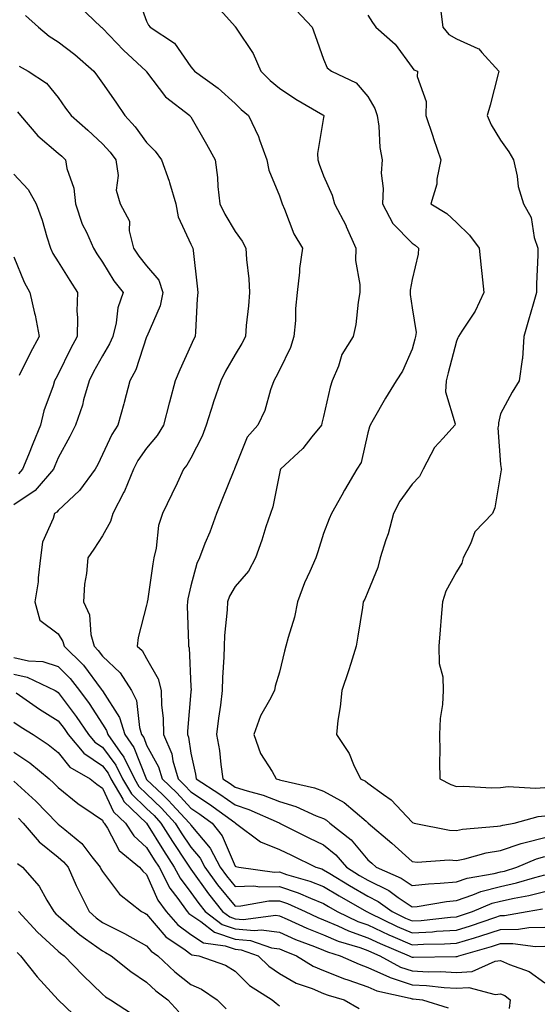
# Model space of a CAD drawing. Units: inches. Extents: x 1042403 to 1043778, y 7216058 to 7218698.
# Drawn here: x 1043199 to 1043317, y 7218321 to 7218544 of the extents above; entities that cross this region are included whole.
import ezdxf

# ---------------------------------------------------------------- set-up
doc = ezdxf.new("R2010")
doc.units = ezdxf.units.IN
doc.header["$MEASUREMENT"] = 0
doc.layers.add('Contour_10427216', color=7, linetype='Continuous', true_color=0x778cec)

msp = doc.modelspace()

# ---------------------------------------------------------------- linework, layer by layer
at = {"layer": 'Contour_10427216'}
for points in [[(1043225.75, 7218549.62, 2982), (1043228.05, 7218543.25, 2982), (1043228.48, 7218542.35, 2982), (1043228.81, 7218541.92, 2982), (1043234.38, 7218538.25, 2982), (1043238.05, 7218532.92, 2982), (1043238.5, 7218532.37, 2982), (1043238.87, 7218531.92, 2982), (1043244.24, 7218528.11, 2982), (1043248.05, 7218524.62, 2982), (1043249.44, 7218523.31, 2982), (1043251.1, 7218521.92, 2982), (1043253.34, 7218517.21, 2982), (1043253.58, 7218516.39, 2982), (1043255.22, 7218511.92, 2982), (1043255.69, 7218509.56, 2982), (1043258.05, 7218503.76, 2982), (1043258.52, 7218502.39, 2982), (1043258.69, 7218501.92, 2982), (1043259.24, 7218500.73, 2982), (1043261.31, 7218495.18, 2982), (1043263.26, 7218491.92, 2982), (1043262.62, 7218487.35, 2982), (1043262.62, 7218486.49, 2982), (1043262.09, 7218481.92, 2982), (1043261.68, 7218478.29, 2982), (1043261.66, 7218475.53, 2982), (1043261.31, 7218471.92, 2982), (1043260.53, 7218469.44, 2982), (1043258.05, 7218464.36, 2982), (1043257.25, 7218462.72, 2982), (1043256.76, 7218461.92, 2982), (1043256.04, 7218459.91, 2982), (1043254.79, 7218455.18, 2982), (1043253.19, 7218451.92, 2982), (1043250.8, 7218449.17, 2982), (1043248.05, 7218442.37, 2982), (1043247.93, 7218442.04, 2982), (1043247.89, 7218441.92, 2982), (1043247.78, 7218441.65, 2982), (1043245.06, 7218434.91, 2982), (1043243.85, 7218431.92, 2982), (1043242.31, 7218427.66, 2982), (1043241.23, 7218425.1, 2982), (1043239.98, 7218421.92, 2982), (1043239.36, 7218420.61, 2982), (1043238.05, 7218415.53, 2982), (1043237.37, 7218412.6, 2982), (1043237.25, 7218411.92, 2982), (1043237.19, 7218411.06, 2982), (1043237.54, 7218402.43, 2982), (1043237.48, 7218401.92, 2982), (1043237.66, 7218401.53, 2982), (1043238.05, 7218392.8, 2982), (1043238.09, 7218391.96, 2982), (1043238.09, 7218391.92, 2982), (1043238.07, 7218391.9, 2982), (1043238.05, 7218391.61, 2982), (1043237.27, 7218382.7, 2982), (1043237.27, 7218381.92, 2982), (1043237.5, 7218381.37, 2982), (1043238.05, 7218377.72, 2982), (1043239.09, 7218372.96, 2982), (1043239.24, 7218371.92, 2982), (1043244.61, 7218368.48, 2982), (1043248.05, 7218366, 2982), (1043251.14, 7218365.01, 2982), (1043258.03, 7218361.94, 2982), (1043258.07, 7218361.94, 2982), (1043258.09, 7218361.92, 2982), (1043264.73, 7218358.6, 2982), (1043268.05, 7218356.98, 2982), (1043270.82, 7218354.69, 2982), (1043273.23, 7218351.92, 2982), (1043276.19, 7218350.06, 2982), (1043278.05, 7218349.01, 2982), (1043282.76, 7218346.63, 2982), (1043284.92, 7218345.05, 2982), (1043288.05, 7218342.94, 2982), (1043289.2, 7218343.07, 2982), (1043295.78, 7218344.19, 2982), (1043298.05, 7218344.4, 2982), (1043301.78, 7218345.65, 2982), (1043303.56, 7218346.41, 2982), (1043308.05, 7218347.56, 2982), (1043311.6, 7218348.37, 2982), (1043315.76, 7218349.63, 2982), (1043318.05, 7218350.22, 2982)], [(1043243.38, 7218547.25, 2983), (1043248.05, 7218542.02, 2983), (1043248.09, 7218541.96, 2983), (1043248.15, 7218541.92, 2983), (1043248.28, 7218541.69, 2983), (1043252.09, 7218535.96, 2983), (1043253.85, 7218531.92, 2983), (1043256, 7218529.87, 2983), (1043258.05, 7218528.13, 2983), (1043261.78, 7218525.65, 2983), (1043267.89, 7218522.08, 2983), (1043268.05, 7218521.98, 2983), (1043268.09, 7218521.96, 2983), (1043268.13, 7218521.92, 2983), (1043268.11, 7218521.86, 2983), (1043268.05, 7218521.45, 2983), (1043266.66, 7218513.31, 2983), (1043266.74, 7218511.92, 2983), (1043267.07, 7218510.94, 2983), (1043268.05, 7218508.29, 2983), (1043270, 7218503.87, 2983), (1043270.53, 7218501.92, 2983), (1043273.11, 7218496.98, 2983), (1043273.17, 7218496.8, 2983), (1043275.34, 7218491.92, 2983), (1043275.28, 7218489.15, 2983), (1043276.25, 7218483.72, 2983), (1043276.21, 7218481.92, 2983), (1043275.82, 7218479.69, 2983), (1043275.34, 7218474.63, 2983), (1043274.73, 7218471.92, 2983), (1043272.13, 7218467.84, 2983), (1043271.39, 7218465.26, 2983), (1043270, 7218461.92, 2983), (1043269.51, 7218460.46, 2983), (1043268.05, 7218453.87, 2983), (1043267.64, 7218452.33, 2983), (1043267.54, 7218451.92, 2983), (1043265.37, 7218449.24, 2983), (1043263.32, 7218446.65, 2983), (1043258.32, 7218441.92, 2983), (1043258.25, 7218441.72, 2983), (1043258.05, 7218440.98, 2983), (1043256.55, 7218433.42, 2983), (1043256.02, 7218431.92, 2983), (1043255, 7218428.87, 2983), (1043254.07, 7218425.9, 2983), (1043252.66, 7218421.92, 2983), (1043251.1, 7218418.87, 2983), (1043248.05, 7218415.44, 2983), (1043246.78, 7218413.19, 2983), (1043246.35, 7218411.92, 2983), (1043246.27, 7218410.14, 2983), (1043245.67, 7218404.3, 2983), (1043245.59, 7218401.92, 2983), (1043245.53, 7218399.4, 2983), (1043245.16, 7218394.81, 2983), (1043245.1, 7218391.92, 2983), (1043244.71, 7218388.58, 2983), (1043244.32, 7218385.65, 2983), (1043243.87, 7218381.92, 2983), (1043244.48, 7218378.35, 2983), (1043244.79, 7218375.18, 2983), (1043245.28, 7218371.92, 2983), (1043246.96, 7218370.83, 2983), (1043248.05, 7218370.05, 2983), (1043250.8, 7218369.17, 2983), (1043254.38, 7218368.25, 2983), (1043258.05, 7218366.82, 2983), (1043261.8, 7218365.67, 2983), (1043266.39, 7218363.58, 2983), (1043268.05, 7218362.94, 2983), (1043268.71, 7218362.58, 2983), (1043269.48, 7218361.92, 2983), (1043274.24, 7218358.11, 2983), (1043278.05, 7218353.6, 2983), (1043278.95, 7218352.82, 2983), (1043279.94, 7218351.92, 2983), (1043285.57, 7218349.44, 2983), (1043288.05, 7218347.78, 2983), (1043291.78, 7218348.19, 2983), (1043294.42, 7218348.29, 2983), (1043298.05, 7218348.64, 2983), (1043300.51, 7218349.46, 2983), (1043306.62, 7218350.49, 2983), (1043308.05, 7218350.87, 2983), (1043308.91, 7218351.06, 2983), (1043311.72, 7218351.92, 2983), (1043316.16, 7218353.81, 2983), (1043318.05, 7218354.32, 2983)], [(1043212.78, 7218546.65, 2981), (1043217.78, 7218541.92, 2981), (1043217.93, 7218541.8, 2981), (1043218.05, 7218541.71, 2981), (1043222.84, 7218536.71, 2981), (1043227.97, 7218531.92, 2981), (1043228.01, 7218531.88, 2981), (1043228.05, 7218531.82, 2981), (1043232.31, 7218526.18, 2981), (1043237.8, 7218521.92, 2981), (1043237.91, 7218521.78, 2981), (1043238.05, 7218521.59, 2981), (1043241.59, 7218515.46, 2981), (1043243.5, 7218511.92, 2981), (1043244.05, 7218507.92, 2981), (1043244.12, 7218505.85, 2981), (1043244.57, 7218501.92, 2981), (1043245.71, 7218499.58, 2981), (1043248.05, 7218495.69, 2981), (1043249.67, 7218493.54, 2981), (1043250.43, 7218491.92, 2981), (1043250.59, 7218489.38, 2981), (1043251.14, 7218485.01, 2981), (1043251.29, 7218481.92, 2981), (1043251.1, 7218478.87, 2981), (1043250.57, 7218474.44, 2981), (1043250.39, 7218471.92, 2981), (1043249.59, 7218470.38, 2981), (1043248.05, 7218467.9, 2981), (1043245.88, 7218464.09, 2981), (1043244.81, 7218461.92, 2981), (1043243.11, 7218456.98, 2981), (1043243.07, 7218456.9, 2981), (1043241.53, 7218451.92, 2981), (1043240.57, 7218449.4, 2981), (1043238.05, 7218444.46, 2981), (1043237.15, 7218442.82, 2981), (1043236.41, 7218441.92, 2981), (1043234.92, 7218438.8, 2981), (1043233.71, 7218436.26, 2981), (1043231.6, 7218431.92, 2981), (1043230.76, 7218429.21, 2981), (1043230.18, 7218424.05, 2981), (1043229.69, 7218421.92, 2981), (1043229.42, 7218420.55, 2981), (1043228.21, 7218412.08, 2981), (1043228.19, 7218411.92, 2981), (1043228.17, 7218411.8, 2981), (1043228.05, 7218411.2, 2981), (1043226.1, 7218403.87, 2981), (1043225.94, 7218401.92, 2981), (1043227.03, 7218400.9, 2981), (1043228.05, 7218399.09, 2981), (1043230.67, 7218394.54, 2981), (1043231.31, 7218391.92, 2981), (1043231.39, 7218388.58, 2981), (1043231.78, 7218385.65, 2981), (1043231.86, 7218381.92, 2981), (1043233.73, 7218377.6, 2981), (1043233.97, 7218376, 2981), (1043235.14, 7218371.92, 2981), (1043236.62, 7218370.49, 2981), (1043238.05, 7218368.95, 2981), (1043242.29, 7218366.16, 2981), (1043247.95, 7218362.02, 2981), (1043248.05, 7218361.94, 2981), (1043248.07, 7218361.94, 2981), (1043248.11, 7218361.92, 2981), (1043253.81, 7218357.68, 2981), (1043258.05, 7218355.94, 2981), (1043260.75, 7218354.62, 2981), (1043266.29, 7218351.92, 2981), (1043267.66, 7218351.53, 2981), (1043268.05, 7218351.37, 2981), (1043269.46, 7218350.51, 2981), (1043273.89, 7218347.76, 2981), (1043278.05, 7218345.36, 2981), (1043280.34, 7218344.21, 2981), (1043283.5, 7218341.92, 2981), (1043286.57, 7218340.44, 2981), (1043288.05, 7218339.77, 2981), (1043290.08, 7218339.89, 2981), (1043296.74, 7218340.61, 2981), (1043298.05, 7218340.69, 2981), (1043298.99, 7218340.98, 2981), (1043301.7, 7218341.92, 2981), (1043306.17, 7218343.8, 2981), (1043308.05, 7218344.28, 2981), (1043311.08, 7218344.95, 2981), (1043314.46, 7218345.51, 2981), (1043318.05, 7218346.43, 2981)], [(1043261.86, 7218545.73, 2984), (1043265.45, 7218541.92, 2984), (1043266.14, 7218540.01, 2984), (1043268.05, 7218534.69, 2984), (1043268.85, 7218532.72, 2984), (1043269.85, 7218531.92, 2984), (1043275.41, 7218529.28, 2984), (1043278.05, 7218526.2, 2984), (1043279.61, 7218523.48, 2984), (1043280.14, 7218521.92, 2984), (1043280.49, 7218519.48, 2984), (1043280.78, 7218514.65, 2984), (1043281.25, 7218511.92, 2984), (1043281.06, 7218508.91, 2984), (1043281.51, 7218505.38, 2984), (1043281.33, 7218501.92, 2984), (1043283.66, 7218497.53, 2984), (1043288.05, 7218493.07, 2984), (1043288.75, 7218492.62, 2984), (1043289.5, 7218491.92, 2984), (1043289.44, 7218490.53, 2984), (1043288.05, 7218484.85, 2984), (1043287.58, 7218482.39, 2984), (1043287.58, 7218481.92, 2984), (1043287.6, 7218481.47, 2984), (1043288.05, 7218478.42, 2984), (1043288.95, 7218472.82, 2984), (1043288.81, 7218471.92, 2984), (1043288.66, 7218471.31, 2984), (1043288.05, 7218469.07, 2984), (1043285.88, 7218464.09, 2984), (1043284.42, 7218461.92, 2984), (1043282, 7218457.97, 2984), (1043279.26, 7218453.13, 2984), (1043278.56, 7218451.92, 2984), (1043278.44, 7218451.53, 2984), (1043278.05, 7218450.14, 2984), (1043276.51, 7218443.46, 2984), (1043275.57, 7218441.92, 2984), (1043272.8, 7218437.17, 2984), (1043272.17, 7218436.04, 2984), (1043269.85, 7218431.92, 2984), (1043269.28, 7218430.69, 2984), (1043268.05, 7218427.39, 2984), (1043266.72, 7218423.25, 2984), (1043266.27, 7218421.92, 2984), (1043264.92, 7218418.8, 2984), (1043263.71, 7218416.26, 2984), (1043262.13, 7218411.92, 2984), (1043261.47, 7218408.5, 2984), (1043260, 7218403.87, 2984), (1043259.53, 7218401.92, 2984), (1043259.22, 7218400.75, 2984), (1043258.05, 7218396.04, 2984), (1043257.13, 7218392.84, 2984), (1043256.92, 7218391.92, 2984), (1043255.84, 7218389.71, 2984), (1043253.81, 7218386.16, 2984), (1043252.31, 7218381.92, 2984), (1043253.79, 7218377.66, 2984), (1043256.39, 7218373.58, 2984), (1043257.29, 7218371.92, 2984), (1043257.89, 7218371.76, 2984), (1043258.05, 7218371.71, 2984), (1043258.36, 7218371.61, 2984), (1043266, 7218369.87, 2984), (1043268.05, 7218369.09, 2984), (1043272.66, 7218366.53, 2984), (1043277.64, 7218362.33, 2984), (1043278.05, 7218362, 2984), (1043278.09, 7218361.96, 2984), (1043278.15, 7218361.92, 2984), (1043283.48, 7218357.35, 2984), (1043288.05, 7218353.19, 2984), (1043289.22, 7218353.09, 2984), (1043296.41, 7218353.56, 2984), (1043298.05, 7218353.46, 2984), (1043299.96, 7218353.83, 2984), (1043304.79, 7218355.18, 2984), (1043308.05, 7218355.71, 2984), (1043312.66, 7218357.31, 2984), (1043313.62, 7218357.49, 2984), (1043318.05, 7218358.68, 2984)], [(1043294.5, 7218545.47, 2986), (1043294.98, 7218541.92, 2986), (1043296.37, 7218540.24, 2986), (1043298.05, 7218539.26, 2986), (1043302.93, 7218537.04, 2986), (1043303.13, 7218537, 2986), (1043303.81, 7218536.16, 2986), (1043307.62, 7218531.92, 2986), (1043307.46, 7218531.33, 2986), (1043305.69, 7218524.28, 2986), (1043305.04, 7218521.92, 2986), (1043305.94, 7218519.81, 2986), (1043308.05, 7218516.33, 2986), (1043309.87, 7218513.74, 2986), (1043310.96, 7218511.92, 2986), (1043311.78, 7218508.19, 2986), (1043312, 7218505.87, 2986), (1043313.19, 7218501.92, 2986), (1043314.96, 7218498.83, 2986), (1043315.65, 7218494.32, 2986), (1043316.43, 7218491.92, 2986), (1043316.47, 7218490.34, 2986), (1043316.14, 7218483.83, 2986), (1043316.16, 7218481.92, 2986), (1043315.39, 7218479.26, 2986), (1043314.32, 7218475.65, 2986), (1043313.28, 7218471.92, 2986), (1043313.01, 7218466.96, 2986), (1043312.91, 7218466.78, 2986), (1043312.21, 7218461.92, 2986), (1043310.63, 7218459.34, 2986), (1043308.05, 7218454.42, 2986), (1043307.54, 7218452.43, 2986), (1043307.56, 7218451.92, 2986), (1043307.41, 7218451.28, 2986), (1043308.05, 7218443.01, 2986), (1043308.19, 7218442.06, 2986), (1043308.23, 7218441.92, 2986), (1043308.15, 7218441.82, 2986), (1043308.05, 7218440.92, 2986), (1043306.74, 7218433.23, 2986), (1043306.25, 7218431.92, 2986), (1043302.23, 7218427.74, 2986), (1043301.21, 7218425.08, 2986), (1043299.55, 7218421.92, 2986), (1043299.3, 7218420.67, 2986), (1043298.05, 7218418.7, 2986), (1043295.63, 7218414.34, 2986), (1043294.89, 7218411.92, 2986), (1043294.61, 7218408.48, 2986), (1043294.38, 7218405.59, 2986), (1043294.1, 7218401.92, 2986), (1043294.14, 7218398.01, 2986), (1043295.02, 7218394.95, 2986), (1043295.08, 7218391.92, 2986), (1043294.89, 7218388.76, 2986), (1043294.42, 7218385.55, 2986), (1043294.24, 7218381.92, 2986), (1043294.28, 7218378.15, 2986), (1043294.24, 7218375.73, 2986), (1043294.3, 7218371.92, 2986), (1043296.78, 7218370.65, 2986), (1043298.05, 7218370.18, 2986), (1043299.71, 7218370.26, 2986), (1043306.02, 7218369.89, 2986), (1043308.05, 7218369.97, 2986), (1043309.79, 7218370.18, 2986), (1043315.92, 7218369.79, 2986), (1043318.05, 7218369.99, 2986)], [(1043200.67, 7218544.54, 2980), (1043203.62, 7218541.92, 2980), (1043206, 7218539.87, 2980), (1043208.05, 7218538.56, 2980), (1043211.84, 7218535.71, 2980), (1043216.1, 7218531.92, 2980), (1043216.92, 7218530.79, 2980), (1043218.05, 7218529.26, 2980), (1043221.08, 7218524.95, 2980), (1043223.15, 7218521.92, 2980), (1043225.49, 7218519.36, 2980), (1043228.05, 7218515.85, 2980), (1043230, 7218513.87, 2980), (1043231.37, 7218511.92, 2980), (1043233.17, 7218507.04, 2980), (1043233.21, 7218506.76, 2980), (1043234.61, 7218501.92, 2980), (1043235.14, 7218499.01, 2980), (1043238.05, 7218492.86, 2980), (1043238.34, 7218492.21, 2980), (1043238.5, 7218491.92, 2980), (1043238.56, 7218491.41, 2980), (1043239.44, 7218483.31, 2980), (1043239.61, 7218481.92, 2980), (1043239.48, 7218480.49, 2980), (1043239.12, 7218472.99, 2980), (1043239.03, 7218471.92, 2980), (1043238.67, 7218471.3, 2980), (1043238.05, 7218469.93, 2980), (1043235.53, 7218464.44, 2980), (1043234.48, 7218461.92, 2980), (1043233.19, 7218457.06, 2980), (1043233.13, 7218456.84, 2980), (1043231.88, 7218451.92, 2980), (1043230.43, 7218449.54, 2980), (1043228.05, 7218446.69, 2980), (1043226.08, 7218443.89, 2980), (1043225.06, 7218441.92, 2980), (1043223.01, 7218436.96, 2980), (1043222.89, 7218436.76, 2980), (1043220.39, 7218431.92, 2980), (1043219.87, 7218430.1, 2980), (1043218.05, 7218426.88, 2980), (1043216.1, 7218423.87, 2980), (1043214.77, 7218421.92, 2980), (1043214.46, 7218418.33, 2980), (1043214.03, 7218415.94, 2980), (1043213.75, 7218411.92, 2980), (1043215.16, 7218409.03, 2980), (1043215.43, 7218404.54, 2980), (1043216.16, 7218401.92, 2980), (1043217.09, 7218400.96, 2980), (1043218.05, 7218399.69, 2980), (1043222.03, 7218395.9, 2980), (1043224.61, 7218391.92, 2980), (1043225.76, 7218389.63, 2980), (1043226.43, 7218383.54, 2980), (1043226.92, 7218381.92, 2980), (1043227.39, 7218381.26, 2980), (1043228.05, 7218379.56, 2980), (1043230.75, 7218374.62, 2980), (1043231.53, 7218371.92, 2980), (1043234.85, 7218368.72, 2980), (1043238.05, 7218365.26, 2980), (1043240.06, 7218363.93, 2980), (1043242.82, 7218361.92, 2980), (1043245.14, 7218359.01, 2980), (1043248.05, 7218352.19, 2980), (1043248.23, 7218352.1, 2980), (1043248.85, 7218351.92, 2980), (1043256.96, 7218350.83, 2980), (1043258.05, 7218350.85, 2980), (1043259.67, 7218350.3, 2980), (1043264.92, 7218348.8, 2980), (1043268.05, 7218347.53, 2980), (1043271.55, 7218345.42, 2980), (1043277.7, 7218341.92, 2980), (1043277.93, 7218341.8, 2980), (1043278.05, 7218341.76, 2980), (1043278.34, 7218341.63, 2980), (1043284.67, 7218338.54, 2980), (1043288.05, 7218337.08, 2980), (1043292.64, 7218337.33, 2980), (1043293.56, 7218337.43, 2980), (1043298.05, 7218337.72, 2980), (1043301.27, 7218338.7, 2980), (1043306.72, 7218340.59, 2980), (1043308.05, 7218341.02, 2980), (1043308.93, 7218341.04, 2980), (1043314.03, 7218341.92, 2980), (1043317.48, 7218342.49, 2980)], [(1043278.05, 7218544.65, 2985), (1043279.1, 7218542.97, 2985), (1043279.85, 7218541.92, 2985), (1043284.18, 7218538.05, 2985), (1043288.05, 7218532.78, 2985), (1043288.4, 7218532.27, 2985), (1043289.3, 7218531.92, 2985), (1043289.2, 7218530.77, 2985), (1043291.23, 7218525.1, 2985), (1043291.14, 7218521.92, 2985), (1043292.7, 7218517.27, 2985), (1043292.87, 7218516.74, 2985), (1043294.53, 7218511.92, 2985), (1043293.66, 7218507.53, 2985), (1043293.6, 7218506.37, 2985), (1043292.29, 7218501.92, 2985), (1043295.88, 7218499.75, 2985), (1043298.05, 7218497.74, 2985), (1043301.02, 7218494.89, 2985), (1043303.21, 7218491.92, 2985), (1043303.66, 7218487.53, 2985), (1043303.79, 7218486.18, 2985), (1043304.22, 7218481.92, 2985), (1043302.31, 7218477.66, 2985), (1043299.3, 7218473.17, 2985), (1043298.54, 7218471.92, 2985), (1043298.36, 7218471.61, 2985), (1043298.05, 7218470.92, 2985), (1043296.23, 7218463.74, 2985), (1043295.75, 7218461.92, 2985), (1043295.57, 7218459.44, 2985), (1043297.78, 7218452.19, 2985), (1043297.72, 7218451.92, 2985), (1043295.06, 7218448.93, 2985), (1043293.13, 7218446.84, 2985), (1043290.53, 7218441.92, 2985), (1043289.71, 7218440.26, 2985), (1043288.05, 7218438.58, 2985), (1043285.26, 7218434.71, 2985), (1043283.85, 7218431.92, 2985), (1043282.66, 7218427.31, 2985), (1043282.13, 7218426, 2985), (1043280.8, 7218421.92, 2985), (1043280.28, 7218419.69, 2985), (1043278.05, 7218414.22, 2985), (1043277.39, 7218412.58, 2985), (1043277, 7218411.92, 2985), (1043276.8, 7218410.67, 2985), (1043275.8, 7218404.17, 2985), (1043275.43, 7218401.92, 2985), (1043274.16, 7218398.03, 2985), (1043273.64, 7218396.33, 2985), (1043272.13, 7218391.92, 2985), (1043271.78, 7218388.19, 2985), (1043271.27, 7218385.14, 2985), (1043270.92, 7218381.92, 2985), (1043273.79, 7218377.66, 2985), (1043274.79, 7218375.18, 2985), (1043276.37, 7218371.92, 2985), (1043277.52, 7218371.39, 2985), (1043278.05, 7218370.94, 2985), (1043281.6, 7218368.37, 2985), (1043283.32, 7218367.19, 2985), (1043288.05, 7218362.1, 2985), (1043288.17, 7218362.04, 2985), (1043288.54, 7218361.92, 2985), (1043296.47, 7218360.34, 2985), (1043298.05, 7218360.26, 2985), (1043299.44, 7218360.53, 2985), (1043307.31, 7218361.18, 2985), (1043308.05, 7218361.3, 2985), (1043308.52, 7218361.45, 2985), (1043311.08, 7218361.92, 2985), (1043316.55, 7218363.42, 2985), (1043318.05, 7218363.56, 2985)], [(1043199.22, 7218533.09, 2979), (1043201.29, 7218531.92, 2979), (1043205.39, 7218529.26, 2979), (1043208.05, 7218525.98, 2979), (1043209.73, 7218523.6, 2979), (1043210.98, 7218521.92, 2979), (1043214.73, 7218518.6, 2979), (1043218.05, 7218515.51, 2979), (1043219.77, 7218513.64, 2979), (1043221.08, 7218511.92, 2979), (1043221.6, 7218508.37, 2979), (1043221.17, 7218505.05, 2979), (1043222.09, 7218501.92, 2979), (1043224.16, 7218498.03, 2979), (1043224.1, 7218495.87, 2979), (1043225.08, 7218491.92, 2979), (1043226.25, 7218490.12, 2979), (1043228.05, 7218487.92, 2979), (1043230.78, 7218484.65, 2979), (1043231.7, 7218481.92, 2979), (1043231.1, 7218478.87, 2979), (1043228.07, 7218471.94, 2979), (1043228.05, 7218471.92, 2979), (1043228.05, 7218471.9, 2979), (1043225.57, 7218464.4, 2979), (1043224.22, 7218461.92, 2979), (1043222.95, 7218457.02, 2979), (1043222.87, 7218456.74, 2979), (1043221.55, 7218451.92, 2979), (1043220.16, 7218449.81, 2979), (1043218.05, 7218445.24, 2979), (1043217, 7218442.97, 2979), (1043216.45, 7218441.92, 2979), (1043212.84, 7218437.13, 2979), (1043208.05, 7218432.62, 2979), (1043207.74, 7218432.23, 2979), (1043207.19, 7218431.92, 2979), (1043206.94, 7218430.81, 2979), (1043204.5, 7218425.47, 2979), (1043204.07, 7218421.92, 2979), (1043203.5, 7218417.37, 2979), (1043203.52, 7218416.45, 2979), (1043202.78, 7218411.92, 2979), (1043203.93, 7218407.8, 2979), (1043208.05, 7218404.69, 2979), (1043209.12, 7218402.99, 2979), (1043209.42, 7218401.92, 2979), (1043213.75, 7218397.62, 2979), (1043217.8, 7218392.17, 2979), (1043217.99, 7218391.92, 2979), (1043218.01, 7218391.88, 2979), (1043218.05, 7218391.84, 2979), (1043221.94, 7218385.81, 2979), (1043223.09, 7218381.92, 2979), (1043225.12, 7218378.99, 2979), (1043227.85, 7218372.12, 2979), (1043227.95, 7218371.92, 2979), (1043227.99, 7218371.86, 2979), (1043228.05, 7218371.78, 2979), (1043231.62, 7218368.35, 2979), (1043233.07, 7218366.94, 2979), (1043233.75, 7218366.22, 2979), (1043237.74, 7218361.92, 2979), (1043237.85, 7218361.72, 2979), (1043238.05, 7218361.45, 2979), (1043242.39, 7218356.26, 2979), (1043244.67, 7218351.92, 2979), (1043246.1, 7218349.97, 2979), (1043248.05, 7218347.6, 2979), (1043252.27, 7218347.7, 2979), (1043253.64, 7218347.51, 2979), (1043258.05, 7218347.58, 2979), (1043262.29, 7218346.16, 2979), (1043265.08, 7218344.89, 2979), (1043268.05, 7218343.7, 2979), (1043269.16, 7218343.03, 2979), (1043271.1, 7218341.92, 2979), (1043275.8, 7218339.67, 2979), (1043278.05, 7218338.87, 2979), (1043282.78, 7218336.65, 2979), (1043283.69, 7218336.28, 2979), (1043288.05, 7218334.36, 2979), (1043290.65, 7218334.52, 2979), (1043295.39, 7218334.58, 2979), (1043298.05, 7218334.75, 2979), (1043302.11, 7218335.98, 2979), (1043303.58, 7218336.39, 2979), (1043308.05, 7218337.84, 2979), (1043312.07, 7218337.9, 2979), (1043314.44, 7218338.31, 2979), (1043318.05, 7218338.4, 2979)], [(1043198.85, 7218522.72, 2978), (1043199.53, 7218521.92, 2978), (1043203.42, 7218517.29, 2978), (1043208.05, 7218513.42, 2978), (1043208.85, 7218512.72, 2978), (1043209.71, 7218511.92, 2978), (1043210.02, 7218509.95, 2978), (1043211.59, 7218505.46, 2978), (1043211.96, 7218501.92, 2978), (1043213.5, 7218497.37, 2978), (1043214.46, 7218495.51, 2978), (1043216.02, 7218491.92, 2978), (1043216.8, 7218490.67, 2978), (1043218.05, 7218488.72, 2978), (1043220.65, 7218484.52, 2978), (1043222.72, 7218481.92, 2978), (1043221.53, 7218478.44, 2978), (1043221.14, 7218475.01, 2978), (1043220.37, 7218471.92, 2978), (1043219.69, 7218470.28, 2978), (1043218.05, 7218467.55, 2978), (1043216.04, 7218463.93, 2978), (1043215.04, 7218461.92, 2978), (1043213.79, 7218457.66, 2978), (1043213.52, 7218456.45, 2978), (1043211.94, 7218451.92, 2978), (1043210.67, 7218449.3, 2978), (1043208.05, 7218444.48, 2978), (1043207.31, 7218442.66, 2978), (1043207.01, 7218441.92, 2978), (1043202.82, 7218437.15, 2978), (1043198.05, 7218433.91, 2978)], [(1043198.05, 7218508.62, 2977), (1043201.29, 7218505.16, 2977), (1043203.11, 7218501.92, 2977), (1043204.4, 7218498.27, 2977), (1043205.47, 7218494.5, 2977), (1043206.29, 7218491.92, 2977), (1043206.84, 7218490.71, 2977), (1043208.05, 7218488.8, 2977), (1043210.71, 7218484.58, 2977), (1043212.39, 7218481.92, 2977), (1043212.29, 7218477.68, 2977), (1043212.39, 7218476.26, 2977), (1043212.31, 7218471.92, 2977), (1043210.82, 7218469.15, 2977), (1043208.05, 7218463.44, 2977), (1043207.52, 7218462.45, 2977), (1043207.25, 7218461.92, 2977), (1043206.92, 7218460.79, 2977), (1043204.83, 7218455.14, 2977), (1043204.05, 7218451.92, 2977), (1043202.33, 7218447.64, 2977), (1043201.31, 7218445.18, 2977), (1043199.98, 7218441.92, 2977), (1043199.07, 7218440.9, 2977)], [(1043198.05, 7218489.95, 2976), (1043200.35, 7218484.22, 2976), (1043201.66, 7218481.92, 2976), (1043202.72, 7218477.25, 2976), (1043202.87, 7218476.74, 2976), (1043203.73, 7218471.92, 2976), (1043201.76, 7218468.21, 2976), (1043199.24, 7218463.11, 2976)], [(1043198.05, 7218399.32, 2978), (1043201.37, 7218398.6, 2978), (1043204.59, 7218398.46, 2978), (1043208.05, 7218397.29, 2978), (1043210.75, 7218394.62, 2978), (1043212.84, 7218391.92, 2978), (1043215.06, 7218388.93, 2978), (1043218.05, 7218384.28, 2978), (1043218.97, 7218382.84, 2978), (1043219.24, 7218381.92, 2978), (1043222.05, 7218377.92, 2978), (1043222.91, 7218376.78, 2978), (1043225.28, 7218371.92, 2978), (1043226.31, 7218370.18, 2978), (1043228.05, 7218368.5, 2978), (1043231.39, 7218365.26, 2978), (1043234.51, 7218361.92, 2978), (1043235.86, 7218359.73, 2978), (1043238.05, 7218356.45, 2978), (1043240.12, 7218353.99, 2978), (1043241.21, 7218351.92, 2978), (1043244.09, 7218347.96, 2978), (1043248.05, 7218343.15, 2978), (1043249.3, 7218343.17, 2978), (1043255.67, 7218344.3, 2978), (1043258.05, 7218344.34, 2978), (1043259.85, 7218343.72, 2978), (1043263.85, 7218341.92, 2978), (1043266.72, 7218340.59, 2978), (1043268.05, 7218340.06, 2978), (1043271.29, 7218338.68, 2978), (1043273.67, 7218337.55, 2978), (1043278.05, 7218335.98, 2978), (1043280.8, 7218334.67, 2978), (1043287.39, 7218331.92, 2978), (1043287.82, 7218331.69, 2978), (1043288.05, 7218331.61, 2978), (1043288.38, 7218331.59, 2978), (1043297.89, 7218331.76, 2978), (1043298.05, 7218331.74, 2978), (1043298.21, 7218331.76, 2978), (1043298.6, 7218331.92, 2978), (1043306, 7218333.97, 2978), (1043308.05, 7218334.65, 2978), (1043310.82, 7218334.69, 2978), (1043315.96, 7218334.01, 2978), (1043318.05, 7218334.05, 2978)], [(1043198.05, 7218395.57, 2977), (1043201.06, 7218394.93, 2977), (1043207.35, 7218391.92, 2977), (1043207.76, 7218391.63, 2977), (1043208.05, 7218391.43, 2977), (1043212.15, 7218386.02, 2977), (1043214.89, 7218381.92, 2977), (1043216.33, 7218380.2, 2977), (1043218.05, 7218379.05, 2977), (1043221.12, 7218374.99, 2977), (1043222.62, 7218371.92, 2977), (1043224.63, 7218368.5, 2977), (1043228.05, 7218365.2, 2977), (1043229.73, 7218363.6, 2977), (1043231.27, 7218361.92, 2977), (1043233.87, 7218357.74, 2977), (1043237.15, 7218352.82, 2977), (1043237.74, 7218351.92, 2977), (1043237.85, 7218351.72, 2977), (1043238.05, 7218351.45, 2977), (1043242, 7218345.87, 2977), (1043245.22, 7218341.92, 2977), (1043246.82, 7218340.69, 2977), (1043248.05, 7218340.26, 2977), (1043249.87, 7218340.1, 2977), (1043257.21, 7218341.08, 2977), (1043258.05, 7218340.96, 2977), (1043259.77, 7218340.2, 2977), (1043264.26, 7218338.13, 2977), (1043268.05, 7218336.61, 2977), (1043271.33, 7218335.2, 2977), (1043276.23, 7218333.74, 2977), (1043278.05, 7218333.07, 2977), (1043278.83, 7218332.7, 2977), (1043280.73, 7218331.92, 2977), (1043285.45, 7218329.32, 2977), (1043288.05, 7218328.46, 2977), (1043291.68, 7218328.29, 2977), (1043294.48, 7218328.35, 2977), (1043298.05, 7218328.13, 2977), (1043301.6, 7218328.37, 2977), (1043306.8, 7218330.67, 2977), (1043308.05, 7218330.85, 2977), (1043310.06, 7218329.91, 2977), (1043314.51, 7218328.38, 2977), (1043318.05, 7218325.75, 2977)], [(1043198.58, 7218391.39, 2976), (1043203.81, 7218387.68, 2976), (1043208.05, 7218385.03, 2976), (1043209.4, 7218383.27, 2976), (1043210.28, 7218381.92, 2976), (1043213.85, 7218377.72, 2976), (1043218.05, 7218374.89, 2976), (1043219.32, 7218373.19, 2976), (1043219.94, 7218371.92, 2976), (1043222.66, 7218367.31, 2976), (1043222.91, 7218366.78, 2976), (1043228.03, 7218361.92, 2976), (1043228.05, 7218361.92, 2976), (1043228.05, 7218361.9, 2976), (1043231.82, 7218355.69, 2976), (1043234.3, 7218351.92, 2976), (1043235.59, 7218349.46, 2976), (1043238.05, 7218346.24, 2976), (1043239.85, 7218343.72, 2976), (1043241.29, 7218341.92, 2976), (1043245.1, 7218338.97, 2976), (1043248.05, 7218337.97, 2976), (1043252.39, 7218337.58, 2976), (1043253.93, 7218337.8, 2976), (1043258.05, 7218337.21, 2976), (1043261.72, 7218335.59, 2976), (1043265.98, 7218333.99, 2976), (1043268.05, 7218333.15, 2976), (1043268.91, 7218332.78, 2976), (1043271.78, 7218331.92, 2976), (1043276.1, 7218329.97, 2976), (1043278.05, 7218329.28, 2976), (1043282.91, 7218327.06, 2976), (1043283.09, 7218326.96, 2976), (1043288.05, 7218325.34, 2976), (1043291.29, 7218325.16, 2976), (1043295.28, 7218324.69, 2976), (1043298.05, 7218324.54, 2976), (1043300.84, 7218324.71, 2976), (1043306.82, 7218323.15, 2976), (1043308.05, 7218323.33, 2976), (1043309.01, 7218322.88, 2976), (1043310.2, 7218321.92, 2976), (1043310, 7218319.97, 2976)], [(1043198.05, 7218384.71, 2975), (1043199.71, 7218383.58, 2975), (1043202.41, 7218381.92, 2975), (1043205.82, 7218379.69, 2975), (1043208.05, 7218377.9, 2975), (1043210.69, 7218374.56, 2975), (1043215.3, 7218371.92, 2975), (1043216.82, 7218370.69, 2975), (1043218.05, 7218369.81, 2975), (1043220.57, 7218364.44, 2975), (1043223.25, 7218361.92, 2975), (1043225.12, 7218358.99, 2975), (1043228.05, 7218356.41, 2975), (1043229.75, 7218353.62, 2975), (1043230.86, 7218351.92, 2975), (1043233.32, 7218347.19, 2975), (1043235.1, 7218344.87, 2975), (1043237.23, 7218341.92, 2975), (1043237.62, 7218341.49, 2975), (1043238.05, 7218341.16, 2975), (1043240.3, 7218339.67, 2975), (1043243.4, 7218337.27, 2975), (1043248.05, 7218335.69, 2975), (1043251.51, 7218335.38, 2975), (1043256.25, 7218333.72, 2975), (1043258.05, 7218333.46, 2975), (1043259.12, 7218332.99, 2975), (1043261.94, 7218331.92, 2975), (1043265.71, 7218329.58, 2975), (1043268.05, 7218328.58, 2975), (1043272.8, 7218326.67, 2975), (1043273.52, 7218326.45, 2975), (1043278.05, 7218324.89, 2975), (1043280.08, 7218323.95, 2975), (1043287.64, 7218322.33, 2975), (1043288.05, 7218322.19, 2975), (1043288.3, 7218322.17, 2975), (1043290.43, 7218321.92, 2975), (1043296.23, 7218320.1, 2975)], [(1043198.05, 7218377.97, 2974), (1043201.66, 7218375.53, 2974), (1043206.02, 7218371.92, 2974), (1043207.09, 7218370.96, 2974), (1043208.05, 7218369.97, 2974), (1043212.5, 7218366.37, 2974), (1043215.94, 7218364.03, 2974), (1043218.05, 7218362.55, 2974), (1043218.25, 7218362.12, 2974), (1043218.46, 7218361.92, 2974), (1043219.18, 7218360.79, 2974), (1043221.86, 7218355.73, 2974), (1043226.43, 7218351.92, 2974), (1043227.15, 7218351.02, 2974), (1043228.05, 7218350.26, 2974), (1043230.59, 7218344.46, 2974), (1043232.44, 7218341.92, 2974), (1043235.06, 7218338.93, 2974), (1043238.05, 7218336.72, 2974), (1043240.92, 7218334.79, 2974), (1043245.8, 7218334.17, 2974), (1043248.05, 7218333.38, 2974), (1043249.4, 7218333.27, 2974), (1043253.26, 7218331.92, 2974), (1043255.67, 7218329.54, 2974), (1043258.05, 7218327.88, 2974), (1043261.86, 7218325.73, 2974), (1043265.49, 7218324.48, 2974), (1043268.05, 7218323.4, 2974), (1043269.1, 7218322.97, 2974), (1043272.72, 7218321.92, 2974), (1043276.1, 7218319.97, 2974)], [(1043198.05, 7218371.37, 2973), (1043202.99, 7218366.86, 2973), (1043207.82, 7218361.92, 2973), (1043207.91, 7218361.78, 2973), (1043208.05, 7218361.69, 2973), (1043209.55, 7218360.42, 2973), (1043213.42, 7218357.29, 2973), (1043215.67, 7218354.3, 2973), (1043217.56, 7218351.92, 2973), (1043217.72, 7218351.59, 2973), (1043218.05, 7218350.94, 2973), (1043221.94, 7218345.81, 2973), (1043226.86, 7218341.92, 2973), (1043227.66, 7218341.53, 2973), (1043228.05, 7218341.31, 2973), (1043232.35, 7218336.22, 2973), (1043236.72, 7218333.25, 2973), (1043238.05, 7218332.27, 2973), (1043238.26, 7218332.13, 2973), (1043239.85, 7218331.92, 2973), (1043245.9, 7218329.77, 2973), (1043248.05, 7218328.4, 2973), (1043251.29, 7218325.16, 2973), (1043256.39, 7218321.92, 2973), (1043257.29, 7218321.16, 2973), (1043258.05, 7218320.57, 2973)], [(1043199.12, 7218362.99, 2972), (1043200.16, 7218361.92, 2972), (1043203.79, 7218357.66, 2972), (1043208.05, 7218354.21, 2972), (1043209.28, 7218353.15, 2972), (1043210.28, 7218351.92, 2972), (1043212.15, 7218347.82, 2972), (1043212.7, 7218346.57, 2972), (1043215.02, 7218341.92, 2972), (1043216.62, 7218340.49, 2972), (1043218.05, 7218339.46, 2972), (1043223.01, 7218336.96, 2972), (1043223.07, 7218336.94, 2972), (1043228.05, 7218334.15, 2972), (1043229.07, 7218332.94, 2972), (1043230.57, 7218331.92, 2972), (1043234.4, 7218328.27, 2972), (1043238.05, 7218325.44, 2972), (1043240.47, 7218324.34, 2972), (1043243.99, 7218321.92, 2972), (1043246.04, 7218319.91, 2972)], [(1043198.89, 7218352.76, 2971), (1043199.96, 7218351.92, 2971), (1043203.79, 7218347.66, 2971), (1043205.49, 7218344.48, 2971), (1043207.05, 7218341.92, 2971), (1043207.52, 7218341.39, 2971), (1043208.05, 7218340.92, 2971), (1043212.84, 7218336.71, 2971), (1043214.22, 7218335.75, 2971), (1043218.05, 7218332.99, 2971), (1043218.77, 7218332.64, 2971), (1043220, 7218331.92, 2971), (1043224.44, 7218328.31, 2971), (1043228.05, 7218325.94, 2971), (1043230.1, 7218323.97, 2971), (1043232.85, 7218321.92, 2971), (1043235.34, 7218319.21, 2971)], [(1043199.12, 7218341.92, 2970), (1043203.36, 7218337.23, 2970), (1043208.05, 7218332.96, 2970), (1043208.6, 7218332.47, 2970), (1043209.42, 7218331.92, 2970), (1043213.62, 7218327.49, 2970), (1043218.05, 7218323.21, 2970), (1043218.77, 7218322.64, 2970), (1043219.91, 7218321.92, 2970), (1043224.83, 7218318.7, 2970)], [(1043198.77, 7218332.64, 2969), (1043199.57, 7218331.92, 2969), (1043203.3, 7218327.17, 2969), (1043208.05, 7218321.94, 2969), (1043208.05, 7218321.92, 2969), (1043208.07, 7218321.92, 2969), (1043213.19, 7218317.06, 2969)]]:
    msp.add_polyline3d(points, dxfattribs=at)

doc.saveas('drawing.dxf')
